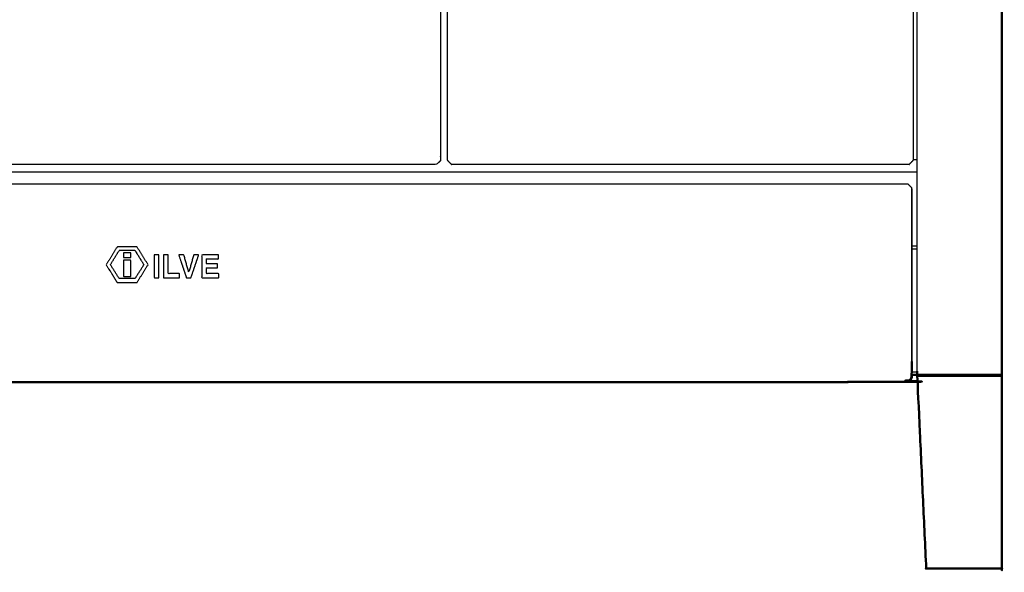
# Model space of a CAD drawing. Units: millimetres. Extents: x -7 to 231, y -1 to 201.
# Drawn here: x 50 to 122, y 0 to 40 of the extents above; entities that cross this region are included whole.
import ezdxf

# ---------------------------------------------------------------- set-up
doc = ezdxf.new("R2010")
doc.units = ezdxf.units.MM
doc.header["$MEASUREMENT"] = 0
doc.layers.add('PROIEZIONI 2D$Visible$Curves', color=7, linetype='Continuous', true_color=0x000000)
doc.layers.add('PROIEZIONI 2D$Visible$SceneSilhouetteCurves', color=7, linetype='Continuous', lineweight=50, true_color=0x000000)

msp = doc.modelspace()

# ---------------------------------------------------------------- linework, layer by layer
at = {"layer": 'PROIEZIONI 2D$Visible$Curves', "color": 18, "lineweight": -3, "true_color": 0x000000}
for points, knots in [([(80.95, 64.429), (80.95, 62.802), (80.95, 61.175), (80.95, 50.975), (80.95, 40.775), (80.95, 35.2), (80.95, 29.625), (80.8, 29.475), (80.65, 29.325), (76.325, 29.325), (72, 29.325), (43.75, 29.325), (15.5, 29.325), (11.175, 29.325), (6.85, 29.325), (6.7, 29.475), (6.55, 29.625), (6.55, 35.2), (6.55, 40.775), (6.55, 50.975), (6.55, 61.175), (6.55, 62.802), (6.55, 64.429)], [-5.389701, -5.389701, -5.389701, -5, -5, -4, -4, -3, -3, -2, -2, -1, -1, 0, 0, 1, 1, 2, 2, 3, 3, 4, 4, 4.389723, 4.389723, 4.389723]), ([(115.252, 64.429), (115.252, 62.802), (115.252, 61.175), (115.252, 50.975), (115.252, 40.775), (115.252, 35.2), (115.252, 29.625), (115.102, 29.475), (114.952, 29.325), (111.102, 29.325), (107.252, 29.325), (98.352, 29.325), (89.452, 29.325), (85.602, 29.325), (81.752, 29.325), (81.602, 29.475), (81.452, 29.625), (81.452, 35.2), (81.452, 40.775), (81.452, 50.975), (81.452, 61.175), (81.452, 62.802), (81.452, 64.429)], [-5.389701, -5.389701, -5.389701, -5, -5, -4, -4, -3, -3, -2, -2, -1, -1, 0, 0, 1, 1, 2, 2, 3, 3, 4, 4, 4.389686, 4.389686, 4.389686]), ([(6.652, 14.059), (6.652, 20.849), (6.652, 27.639), (6.802, 27.789), (6.952, 27.939), (60.902, 27.939), (114.852, 27.939)], [2.015942, 2.015942, 2.015942, 3, 3, 4, 4, 5, 5, 5]), ([(114.852, 27.939), (115.002, 27.789), (115.152, 27.639), (115.152, 20.849), (115.152, 14.059)], [-3, -3, -3, -2, -2, -1.015942, -1.015942, -1.015942]), ([(56.675, 22.054), (57.072, 22.702), (57.47, 23.35), (58.191, 23.35), (58.913, 23.35), (59.312, 22.705), (59.712, 22.06), (59.312, 21.415), (58.913, 20.77), (58.19, 20.773), (57.467, 20.775), (57.071, 21.414), (56.675, 22.054)], [-2, -2, -2, -1, -1, 0, 0, 1, 1, 2, 2, 3, 3, 4, 4, 4]), ([(57.623, 21.047), (58.191, 21.047), (58.76, 21.047), (59.082, 21.553), (59.405, 22.06), (59.082, 22.582), (58.76, 23.105), (58.191, 23.105), (57.623, 23.105), (57.301, 22.582), (56.978, 22.06), (57.301, 21.553), (57.623, 21.047)], [-2, -2, -2, -1, -1, 0, 0, 1, 1, 2, 2, 3, 3, 4, 4, 4]), ([(57.623, 23.105), (58.191, 23.105), (58.76, 23.105), (59.082, 22.582), (59.405, 22.06)], [7, 7, 7, 8, 8, 9, 9, 9]), ([(58.453, 22.582), (58.191, 22.582), (57.93, 22.582), (57.93, 22.751), (57.93, 22.92), (58.191, 22.92), (58.453, 22.92), (58.453, 22.751), (58.453, 22.582)], [-1, -1, -1, 0, 0, 1, 1, 2, 2, 3, 3, 3]), ([(57.93, 22.398), (58.191, 22.398), (58.453, 22.398), (58.453, 21.799), (58.453, 21.2), (58.191, 21.2), (57.93, 21.2), (57.93, 21.799), (57.93, 22.398)], [-1, -1, -1, 0, 0, 1, 1, 2, 2, 3, 3, 3]), ([(60.16, 22.768), (60.332, 22.768), (60.504, 22.768), (60.504, 21.94), (60.504, 21.112), (60.332, 21.112), (60.16, 21.112), (60.16, 21.94), (60.16, 22.768)], [-1, -1, -1, 0, 0, 1, 1, 2, 2, 3, 3, 3]), ([(60.826, 21.112), (60.826, 21.94), (60.826, 22.768), (60.999, 22.768), (61.172, 22.768), (61.172, 22.089), (61.172, 21.41), (61.582, 21.41), (61.992, 21.41), (61.992, 21.261), (61.992, 21.112), (61.409, 21.112), (60.826, 21.112)], [-2, -2, -2, -1, -1, 0, 0, 1, 1, 2, 2, 3, 3, 4, 4, 4]), ([(63.03, 22.768), (63.21, 22.768), (63.389, 22.768), (63.248, 22.354), (63.107, 21.94), (62.965, 21.526), (62.824, 21.112), (62.743, 21.112), (62.661, 21.112), (62.579, 21.112), (62.498, 21.112), (62.358, 21.526), (62.218, 21.94), (62.078, 22.354), (61.938, 22.768), (62.123, 22.768), (62.308, 22.768), (62.487, 22.139), (62.667, 21.511), (62.848, 22.139), (63.03, 22.768)], [-4, -4, -4, -3, -3, -2, -2, -1, -1, 0, 0, 1, 1, 2, 2, 3, 3, 4, 4, 5, 5, 6, 6, 6]), ([(64.819, 22.768), (64.819, 22.621), (64.819, 22.474), (64.381, 22.474), (63.943, 22.474), (63.943, 22.299), (63.943, 22.123), (64.345, 22.123), (64.747, 22.123), (64.747, 21.979), (64.747, 21.836), (64.345, 21.836), (63.943, 21.836), (63.943, 21.623), (63.943, 21.41), (64.401, 21.41), (64.859, 21.41), (64.859, 21.261), (64.859, 21.112), (64.232, 21.112), (63.605, 21.112), (63.605, 21.474), (63.605, 21.836), (63.605, 21.979), (63.605, 22.123), (63.605, 22.445), (63.605, 22.768), (64.212, 22.768), (64.819, 22.768)], [-6, -6, -6, -5, -5, -4, -4, -3, -3, -2, -2, -1, -1, 0, 0, 1, 1, 2, 2, 3, 3, 4, 4, 5, 5, 6, 6, 7, 7, 8, 8, 8]), ([(56.675, 22.054), (57.071, 21.414), (57.467, 20.775), (58.19, 20.773), (58.913, 20.77)], [5, 5, 5, 6, 6, 7, 7, 7])]:
    msp.add_open_spline(points, degree=2, knots=knots, dxfattribs=at)
for points in [[(115.551, 14.059), (115.551, 39.244), (115.551, 64.429)], [(115.551, 29.662), (115.401, 29.662), (115.252, 29.662)], [(6.252, 28.79), (60.901, 28.79), (115.551, 28.79)], [(115.152, 15.042), (115.152, 21.34), (115.152, 27.639)], [(115.551, 23.181), (115.352, 23.181), (115.152, 23.181)], [(115.153, 23.431), (115.352, 23.431), (115.551, 23.431)], [(115.551, 14.258), (115.352, 14.258), (115.152, 14.258)]]:
    msp.add_open_spline(points, degree=2, dxfattribs=at)
at = {"layer": 'PROIEZIONI 2D$Visible$Curves', "color": 18, "true_color": 0x000000}
for points in [[(121.701, 62.704), (121.701, 38.382), (121.701, 14.059)], [(115.152, 14.059), (115.351, 14.059), (115.55, 14.059)], [(115.551, 14.059), (115.559, 14.059), (115.567, 14.059)], [(115.615, 14.059), (115.591, 14.059), (115.567, 14.059)], [(115.686, 14.059), (115.651, 14.059), (115.615, 14.059)], [(115.771, 14.059), (115.728, 14.059), (115.686, 14.059)], [(121.481, 14.059), (118.626, 14.059), (115.771, 14.059)], [(121.481, 14.059), (121.523, 14.059), (121.565, 14.059)], [(121.636, 14.059), (121.6, 14.059), (121.565, 14.059)], [(121.684, 14.059), (121.66, 14.059), (121.636, 14.059)], [(121.701, 14.059), (121.692, 14.059), (121.684, 14.059)], [(121.701, 14.059), (121.695, 14.03), (121.689, 14)]]:
    msp.add_open_spline(points, degree=2, dxfattribs=at)
for points, knots in [([(6.652, 14.06), (6.652, 13.949), (6.652, 13.839), (6.802, 13.689), (6.952, 13.539), (60.902, 13.539), (114.852, 13.539), (115.002, 13.689), (115.152, 13.839), (115.152, 14.44), (115.152, 15.042)], [8.984018, 8.984018, 8.984018, 9, 9, 10, 10, 11, 11, 12, 12, 12.087168, 12.087168, 12.087168]), ([(116.202, 0), (115.877, 7), (115.552, 14), (115.557, 14), (115.562, 14), (115.576, 14), (115.59, 14), (115.61, 14), (115.629, 14), (118.627, 14), (121.625, 14), (121.645, 14), (121.664, 14), (121.678, 14), (121.692, 14), (121.697, 14), (121.702, 14), (121.702, 7), (121.702, 0), (121.697, 0), (121.692, 0), (121.678, 0), (121.664, 0), (121.645, 0), (121.625, 0), (118.952, 0), (116.279, 0), (116.26, 0), (116.24, 0), (116.226, 0), (116.212, 0), (116.207, 0), (116.202, 0)], [-8, -8, -8, -7, -7, -6, -6, -5, -5, -4, -4, -3, -3, -2, -2, -1, -1, 0, 0, 1, 1, 2, 2, 3, 3, 4, 4, 5, 5, 6, 6, 7, 7, 8, 8, 8]), ([(115.152, 14.059), (115.152, 13.949), (115.152, 13.839), (115.002, 13.689), (114.852, 13.539), (60.902, 13.539), (6.952, 13.539), (6.802, 13.689), (6.652, 13.839), (6.652, 13.949), (6.652, 14.059)], [-1.015942, -1.015942, -1.015942, -1, -1, 0, 0, 1, 1, 2, 2, 2.015942, 2.015942, 2.015942])]:
    msp.add_open_spline(points, degree=2, knots=knots, dxfattribs=at)
at = {"layer": 'PROIEZIONI 2D$Visible$SceneSilhouetteCurves', "color": 18, "true_color": 0x000000}
for points in [[(121.701, 62.704), (121.701, 38.382), (121.701, 14.059)], [(115.152, 14.059), (115.351, 14.059), (115.55, 14.059)], [(115.551, 14.059), (115.559, 14.059), (115.567, 14.059)], [(115.615, 14.059), (115.591, 14.059), (115.567, 14.059)], [(115.686, 14.059), (115.651, 14.059), (115.615, 14.059)], [(115.771, 14.059), (115.728, 14.059), (115.686, 14.059)], [(121.481, 14.059), (118.626, 14.059), (115.771, 14.059)], [(121.481, 14.059), (121.523, 14.059), (121.565, 14.059)], [(121.636, 14.059), (121.6, 14.059), (121.565, 14.059)], [(121.684, 14.059), (121.66, 14.059), (121.636, 14.059)], [(121.701, 14.059), (121.692, 14.059), (121.684, 14.059)], [(121.701, 14.059), (121.695, 14.03), (121.689, 14)]]:
    msp.add_open_spline(points, degree=2, dxfattribs=at)
for points, knots in [([(6.652, 14.06), (6.652, 13.949), (6.652, 13.839), (6.802, 13.689), (6.952, 13.539), (60.902, 13.539), (114.852, 13.539), (115.002, 13.689), (115.152, 13.839), (115.152, 14.44), (115.152, 15.042)], [8.984018, 8.984018, 8.984018, 9, 9, 10, 10, 11, 11, 12, 12, 12.087168, 12.087168, 12.087168]), ([(116.202, 0), (115.877, 7), (115.552, 14), (115.557, 14), (115.562, 14), (115.576, 14), (115.59, 14), (115.61, 14), (115.629, 14), (118.627, 14), (121.625, 14), (121.645, 14), (121.664, 14), (121.678, 14), (121.692, 14), (121.697, 14), (121.702, 14), (121.702, 7), (121.702, 0), (121.697, 0), (121.692, 0), (121.678, 0), (121.664, 0), (121.645, 0), (121.625, 0), (118.952, 0), (116.279, 0), (116.26, 0), (116.24, 0), (116.226, 0), (116.212, 0), (116.207, 0), (116.202, 0)], [-8, -8, -8, -7, -7, -6, -6, -5, -5, -4, -4, -3, -3, -2, -2, -1, -1, 0, 0, 1, 1, 2, 2, 3, 3, 4, 4, 5, 5, 6, 6, 7, 7, 8, 8, 8]), ([(115.152, 14.059), (115.152, 13.949), (115.152, 13.839), (115.002, 13.689), (114.852, 13.539), (60.902, 13.539), (6.952, 13.539), (6.802, 13.689), (6.652, 13.839), (6.652, 13.949), (6.652, 14.059)], [-1.015942, -1.015942, -1.015942, -1, -1, 0, 0, 1, 1, 2, 2, 2.015942, 2.015942, 2.015942])]:
    msp.add_open_spline(points, degree=2, knots=knots, dxfattribs=at)

doc.saveas('drawing.dxf')
